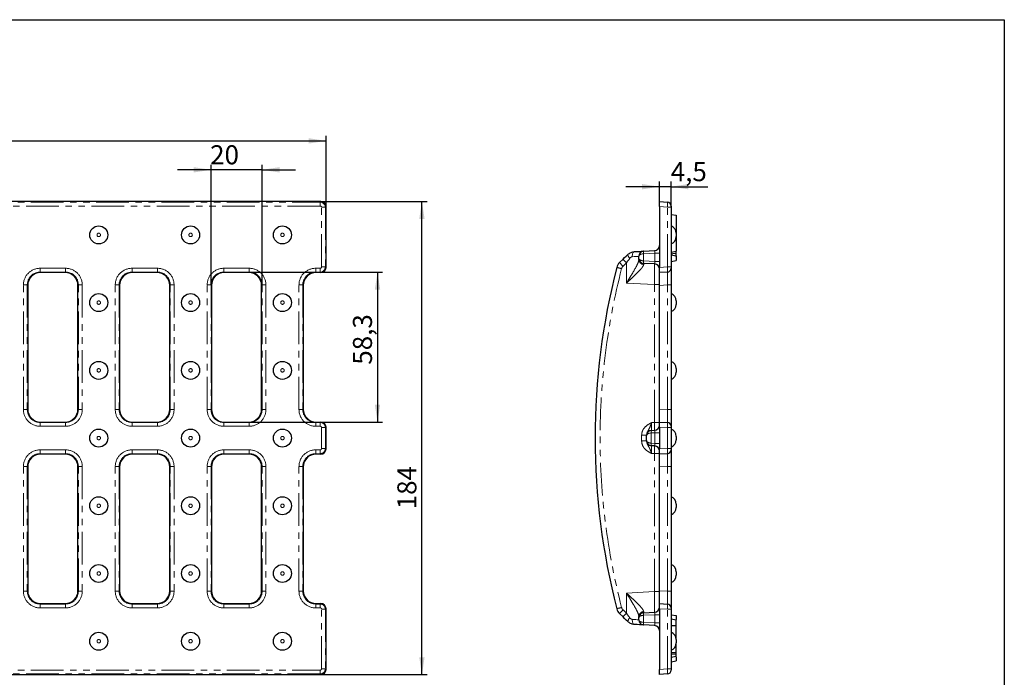
# Model space of a CAD drawing. Units: millimetres. Extents: x -414 to 5321, y -16 to 1848.
# Drawn here: x 1118 to 2075, y 816 to 1455 of the extents above; entities that cross this region are included whole.
import ezdxf

# ---------------------------------------------------------------- set-up
doc = ezdxf.new("R2010")
doc.units = ezdxf.units.MM
doc.header["$LTSCALE"] = 5
doc.linetypes.add('PHANTOM', pattern=[12.7, 6.35, -1.27, 1.27, -1.27, 1.27, -1.27])
doc.layers.add('FORMAT', color=7, linetype='Continuous')
doc.styles.add('SLDTEXTSTYLE1', font='TXT', dxfattribs={"width": 0.7})
doc.dimstyles.new('SLDDIMSTYLE0', dxfattribs={"dimtxt": 16.965373, "dimasz": 16.965373, "dimexe": 0, "dimexo": 0.0625, "dimgap": 4.241343, "dimtad": 2, "dimdec": 1, "dimlfac": 0.4, "dimrnd": 1e-09, "dimzin": 12, "dimdsep": 46, "dimtxsty": 'SLDTEXTSTYLE1', "dimsah": 1, "dimcen": 0.09, "dimadec": 0, "dimazin": 3, "dimtfac": 1, "dimtdec": 1, "dimtofl": 0, "dimtmove": 0, "dimatfit": 3, "dimfxl": 0, "dimfrac": 2, "dimtolj": 1, "dimtzin": 12, "dimarcsym": 0})
doc.dimstyles.new('SLDDIMSTYLE1', dxfattribs={"dimtxt": 16.965373, "dimasz": 16.965373, "dimexe": 0, "dimexo": 0.0625, "dimgap": 4.241343, "dimtad": 2, "dimdec": 0, "dimlfac": 0.4, "dimrnd": 1e-09, "dimzin": 12, "dimdsep": 46, "dimtxsty": 'SLDTEXTSTYLE1', "dimsah": 1, "dimcen": 0.09, "dimadec": 0, "dimazin": 3, "dimtfac": 1, "dimtmove": 0, "dimatfit": 0, "dimfxl": 0, "dimfrac": 2, "dimtolj": 1, "dimtzin": 12, "dimarcsym": 0})
doc.dimstyles.new('SLDDIMSTYLE2', dxfattribs={"dimtxt": 16.965373, "dimasz": 16.965373, "dimexe": 0, "dimexo": 0.0625, "dimgap": 4.241343, "dimtad": 2, "dimdec": 1, "dimlfac": 0.4, "dimrnd": 1e-09, "dimzin": 12, "dimdsep": 46, "dimtxsty": 'SLDTEXTSTYLE1', "dimsah": 1, "dimcen": 0.09, "dimadec": 0, "dimazin": 3, "dimtfac": 1, "dimtdec": 1, "dimtmove": 0, "dimatfit": 0, "dimfxl": 0, "dimfrac": 2, "dimtolj": 1, "dimtzin": 12, "dimarcsym": 0})

# ---------------------------------------------------------------- blocks, each defined once
blk = doc.blocks.new('_D')
at = {"layer": 'FORMAT'}
for p, q in [((1410.93, 1278.27), (1514.06, 1278.27)), ((1509.06, 818.27), (1509.06, 1278.27)), ((1410.93, 818.27), (1514.06, 818.27))]:
    blk.add_line(p, q, dxfattribs=at)
for points in [[(1509.06, 1278.27), (1506.45, 1261.31), (1511.67, 1261.31)], [(1509.06, 818.27), (1511.67, 835.24), (1506.45, 835.24)]]:
    blk.add_solid(points, dxfattribs=at)
at = {"layer": 'FORMAT', "insert": (1485.19, 979.01, 65.12), "char_height": 18.521, "attachment_point": 1, "rotation": 90, "style": 'SLDTEXTSTYLE1'}
blk.add_mtext('184', dxfattribs=at)
blk = doc.blocks.new('_D_1')
at = {"layer": 'FORMAT'}
for p, q in [((170.91, 1273.29), (170.91, 1342.18)), ((1415.91, 1273.29), (1415.91, 1342.18)), ((170.91, 1337.18), (1415.91, 1337.18))]:
    blk.add_line(p, q, dxfattribs=at)
for points in [[(170.91, 1337.18), (187.87, 1334.57), (187.87, 1339.79)], [(1415.91, 1337.18), (1398.94, 1339.79), (1398.94, 1334.57)]]:
    blk.add_solid(points, dxfattribs=at)
at = {"layer": 'FORMAT', "insert": (832.56, 1361.06, 65.12), "char_height": 18.521, "attachment_point": 1, "style": 'SLDTEXTSTYLE1'}
blk.add_mtext('498', dxfattribs=at)
blk = doc.blocks.new('_D_2')
at = {"layer": 'FORMAT'}
for p, q in [((1341.24, 1209.6), (1470.91, 1209.6)), ((1465.91, 1209.6), (1465.91, 1063.86)), ((1340.84, 1063.86), (1470.91, 1063.86))]:
    blk.add_line(p, q, dxfattribs=at)
for points in [[(1465.91, 1209.6), (1463.3, 1192.64), (1468.52, 1192.64)], [(1465.91, 1063.86), (1468.52, 1080.83), (1463.3, 1080.83)]]:
    blk.add_solid(points, dxfattribs=at)
at = {"layer": 'FORMAT', "insert": (1442.03, 1119.59, 65.12), "char_height": 18.521, "attachment_point": 1, "rotation": 90, "style": 'SLDTEXTSTYLE1'}
blk.add_mtext('58,3', dxfattribs=at)
blk = doc.blocks.new('_D_3')
at = {"layer": 'FORMAT'}
for p, q in [((1304.1, 1197.12), (1304.1, 1314.04)), ((1353.72, 1197.12), (1353.72, 1314.04)), ((1304.1, 1309.04), (1271.47, 1309.04)), ((1353.72, 1309.04), (1304.1, 1309.04)), ((1353.72, 1309.04), (1386.35, 1309.04))]:
    blk.add_line(p, q, dxfattribs=at)
for points in [[(1304.1, 1309.04), (1287.13, 1311.65), (1287.13, 1306.43)], [(1353.72, 1309.04), (1370.69, 1306.43), (1370.69, 1311.65)]]:
    blk.add_solid(points, dxfattribs=at)
at = {"layer": 'FORMAT', "insert": (1303.23, 1332.92, 65.12), "char_height": 18.521, "attachment_point": 1, "style": 'SLDTEXTSTYLE1'}
blk.add_mtext('20', dxfattribs=at)
blk = doc.blocks.new('_D_6')
at = {"layer": 'FORMAT'}
for p, q in [((1739.89, 1292.64), (1707.26, 1292.64)), ((1739.89, 1273.29), (1739.89, 1297.64)), ((1751.14, 1292.64), (1739.89, 1292.64)), ((1751.14, 1272.61), (1751.14, 1297.64)), ((1751.14, 1292.64), (1786.99, 1292.64))]:
    blk.add_line(p, q, dxfattribs=at)
for points in [[(1739.89, 1292.64), (1722.92, 1295.25), (1722.92, 1290.03)], [(1751.14, 1292.64), (1768.1, 1290.03), (1768.1, 1295.25)]]:
    blk.add_solid(points, dxfattribs=at)
at = {"layer": 'FORMAT', "insert": (1750.84, 1316.52, -92.4), "char_height": 18.521, "attachment_point": 1, "style": 'SLDTEXTSTYLE1'}
blk.add_mtext('4,5', dxfattribs=at)

msp = doc.modelspace()

# ---------------------------------------------------------------- linework, layer by layer
at = {"color": 7, "linetype": 'Continuous', "lineweight": 30}
for p, q in [((1410.93, 1278.27), (175.89, 1278.27)), ((1415.91, 1214.18), (1415.91, 1273.29)), ((1739.89, 1273.29), (1739.89, 1278.27)), ((1739.89, 1278.27), (1747.71, 1277.59)), ((1739.89, 1273.29), (1739.89, 1214.18)), ((1751.14, 1273.85), (1751.14, 1272.61)), ((1751.14, 1272.61), (1751.14, 1214.59)), ((1751.14, 1265.77), (1756.14, 1264.89)), ((1756.14, 1264.89), (1756.14, 1247.45)), ((1756.14, 1247.45), (1756.14, 1244.09)), ((1756.14, 1244.09), (1756.14, 1229.89)), ((1719.89, 1223.04), (1719.89, 1224.98)), ((1724.63, 1229.97), (1735.15, 1230.53)), ((1751.14, 1229.01), (1756.14, 1229.89)), ((1751.14, 1226.27), (1756.14, 1225.39)), ((1755.35, 1225.53), (1756.14, 1225.66)), ((1755.39, 1229.76), (1756.14, 1229.76)), ((1756.14, 1225.39), (1756.14, 1225.66)), ((1756.14, 1225.39), (1756.14, 1220.89)), ((1701.15, 1218.88), (1704.51, 1222.15)), ((1719.89, 1221.73), (1719.89, 1223.04)), ((1735.15, 1217.52), (1724.63, 1218.07)), ((1751.14, 1220.01), (1756.14, 1220.89)), ((1162.34, 1209.2), (1138.48, 1209.2)), ((1251.59, 1209.2), (1227.73, 1209.2)), ((1340.84, 1209.2), (1316.98, 1209.2)), ((1410.91, 1209.2), (1406.23, 1209.2)), ((1739.89, 1209.2), (1739.89, 1214.18)), ((1747.58, 1209.6), (1739.89, 1209.2)), ((1739.89, 1196.72), (1739.89, 1209.2)), ((1751.14, 1214.59), (1751.14, 1213.35)), ((1751.14, 1213.35), (1751.14, 1197.12)), ((1126, 1196.72), (1126, 1076.35)), ((1174.82, 1076.35), (1174.82, 1196.72)), ((1215.25, 1196.72), (1215.25, 1076.35)), ((1264.07, 1076.35), (1264.07, 1196.72)), ((1304.5, 1196.72), (1304.5, 1076.35)), ((1353.32, 1076.35), (1353.32, 1196.72)), ((1393.75, 1196.72), (1393.75, 1076.35)), ((1739.89, 1076.35), (1739.89, 1196.72)), ((1751.14, 1197.12), (1751.14, 1075.94)), ((1756.14, 1181.62), (1756.14, 1178.26)), ((1756.14, 1115.79), (1756.14, 1112.43)), ((1739.89, 1063.86), (1739.89, 1076.35)), ((1751.14, 1075.94), (1751.14, 1059.72)), ((1138.48, 1063.86), (1162.34, 1063.86)), ((1227.73, 1063.86), (1251.59, 1063.86)), ((1316.98, 1063.86), (1340.84, 1063.86)), ((1406.23, 1063.86), (1410.91, 1063.86)), ((1739.89, 1058.88), (1739.89, 1063.86)), ((1739.89, 1063.86), (1747.58, 1063.46)), ((1415.91, 1037.67), (1415.91, 1058.88)), ((1732.13, 1055.74), (1735.15, 1055.9)), ((1739.89, 1058.88), (1739.89, 1037.67)), ((1751.14, 1059.72), (1751.14, 1058.47)), ((1751.14, 1058.47), (1751.14, 1038.08)), ((1727.39, 1050.75), (1727.39, 1051.07)), ((1727.39, 1045.8), (1727.39, 1050.75)), ((1727.39, 1045.47), (1727.39, 1045.8)), ((1756.14, 1049.95), (1756.14, 1046.59)), ((1735.15, 1040.65), (1732.13, 1040.81)), ((1739.89, 1032.68), (1739.89, 1037.67)), ((1751.14, 1038.08), (1751.14, 1036.83)), ((1751.14, 1036.83), (1751.14, 1020.6)), ((1162.34, 1032.68), (1138.48, 1032.68)), ((1251.59, 1032.68), (1227.73, 1032.68)), ((1340.84, 1032.68), (1316.98, 1032.68)), ((1410.91, 1032.68), (1406.23, 1032.68)), ((1747.58, 1033.09), (1739.89, 1032.68)), ((1739.89, 1020.2), (1739.89, 1032.68)), ((1126, 1020.2), (1126, 899.83)), ((1174.82, 899.83), (1174.82, 1020.2)), ((1215.25, 1020.2), (1215.25, 899.83)), ((1264.07, 899.83), (1264.07, 1020.2)), ((1304.5, 1020.2), (1304.5, 899.83)), ((1353.32, 899.83), (1353.32, 1020.2)), ((1393.75, 1020.2), (1393.75, 899.83)), ((1739.89, 899.83), (1739.89, 1020.2)), ((1751.14, 1020.6), (1751.14, 899.43)), ((1756.14, 984.12), (1756.14, 980.76)), ((1756.14, 918.29), (1756.14, 914.93)), ((1739.89, 887.35), (1739.89, 899.83)), ((1751.14, 899.43), (1751.14, 883.2)), ((1138.48, 887.35), (1162.34, 887.35)), ((1227.73, 887.35), (1251.59, 887.35)), ((1316.98, 887.35), (1340.84, 887.35)), ((1406.23, 887.35), (1410.91, 887.35)), ((1415.91, 823.25), (1415.91, 882.36)), ((1739.89, 882.36), (1739.89, 887.35)), ((1739.89, 887.35), (1747.58, 886.94)), ((1739.89, 882.36), (1739.89, 823.25)), ((1751.14, 883.2), (1751.14, 881.95)), ((1751.14, 881.95), (1751.14, 823.94)), ((1704.51, 874.39), (1701.15, 877.66)), ((1719.89, 873.51), (1719.89, 874.82)), ((1719.89, 871.57), (1719.89, 873.51)), ((1724.63, 878.47), (1735.15, 879.03)), ((1751.14, 876.54), (1756.14, 875.66)), ((1751.14, 872.54), (1756.14, 871.66)), ((1751.14, 872.54), (1756.14, 871.66)), ((1751.14, 872.54), (1756.14, 871.66)), ((1751.14, 872.54), (1756.14, 871.66)), ((1756, 870.81), (1756.14, 870.79)), ((1756.05, 871.27), (1756.14, 871.26)), ((1756.14, 875.66), (1756.14, 871.83)), ((1735.15, 866.02), (1724.63, 866.57)), ((1751.14, 870.32), (1751.23, 870.32)), ((1751.23, 870.29), (1751.24, 870.29)), ((1756.14, 852.45), (1756.14, 866.15)), ((1756.14, 852.45), (1756.14, 849.09)), ((1755.64, 846.48), (1756.14, 846.57)), ((1755.69, 846.58), (1756.14, 846.66)), ((1755.69, 846.58), (1756.14, 846.66)), ((1755.99, 847.87), (1756.14, 847.87)), ((1756.09, 848.24), (1756.14, 848.24)), ((1756.14, 839.71), (1756.14, 846.23)), ((1751.14, 840.25), (1756.14, 839.71)), ((1751.14, 838.45), (1756.14, 838.43)), ((1751.14, 835.3), (1756.14, 836.18)), ((1751.14, 835.3), (1756.14, 836.18)), ((1756.14, 835.74), (1756.14, 831.66)), ((1739.89, 818.27), (1739.89, 823.25)), ((1751.14, 830.77), (1756.14, 831.66)), ((1751.14, 823.94), (1751.14, 822.69)), ((175.89, 818.27), (1410.93, 818.27)), ((1747.71, 818.96), (1739.89, 818.27))]:
    msp.add_line(p, q, dxfattribs=at)
at = {"color": 8, "linetype": 'PHANTOM', "lineweight": 0}
for p, q in [((176.57, 1277.59), (1410.24, 1277.59)), ((1410.24, 1273.85), (176.57, 1273.85)), ((1410.24, 1277.59), (1410.93, 1278.27)), ((1410.24, 1277.59), (1410.24, 1273.85)), ((1415.22, 1272.61), (1411.49, 1272.61)), ((1411.49, 1214.59), (1411.49, 1272.61)), ((1415.91, 1273.29), (1415.22, 1272.61)), ((1415.22, 1272.61), (1415.22, 1214.59)), ((1747.71, 1272.61), (1739.89, 1273.29)), ((1747.71, 1214.59), (1747.71, 1272.61)), ((1747.71, 1272.61), (1751.14, 1272.61)), ((1724.36, 1227.47), (1724.36, 1220.58)), ((1735.41, 1228.05), (1724.49, 1227.48)), ((1735.41, 1220), (1735.41, 1228.05)), ((1735.41, 1228.05), (1739.89, 1228.05)), ((1707.82, 1218.57), (1704.47, 1215.3)), ((1707.82, 1198.96), (1707.82, 1218.57)), ((1724.49, 1220.57), (1735.41, 1220)), ((1735.41, 1220), (1739.89, 1220)), ((1138.08, 1213.35), (1162.74, 1213.35)), ((1138.08, 1209.6), (1138.08, 1213.35)), ((1162.74, 1209.6), (1138.08, 1209.6)), ((1138.08, 1209.6), (1138.48, 1209.2)), ((1162.34, 1209.2), (1162.74, 1209.6)), ((1162.74, 1209.6), (1162.74, 1213.35)), ((1227.33, 1213.35), (1251.99, 1213.35)), ((1227.33, 1209.6), (1227.33, 1213.35)), ((1251.99, 1209.6), (1227.33, 1209.6)), ((1227.33, 1209.6), (1227.73, 1209.2)), ((1251.59, 1209.2), (1251.99, 1209.6)), ((1251.99, 1209.6), (1251.99, 1213.35)), ((1316.58, 1213.35), (1341.24, 1213.35)), ((1316.58, 1209.6), (1316.58, 1213.35)), ((1341.24, 1209.6), (1316.58, 1209.6)), ((1316.58, 1209.6), (1316.98, 1209.2)), ((1340.84, 1209.2), (1341.24, 1209.6)), ((1341.24, 1209.6), (1341.24, 1213.35)), ((1405.83, 1213.35), (1410.24, 1213.35)), ((1405.83, 1209.6), (1405.83, 1213.35)), ((1410.24, 1209.6), (1405.83, 1209.6)), ((1405.83, 1209.6), (1406.23, 1209.2)), ((1410.24, 1209.6), (1410.24, 1213.35)), ((1410.91, 1209.2), (1410.24, 1209.6)), ((1415.22, 1214.59), (1411.49, 1214.59)), ((1415.22, 1214.59), (1415.91, 1214.18)), ((1739.89, 1214.18), (1747.71, 1214.59)), ((1747.71, 1214.59), (1751.14, 1214.59)), ((1121.85, 1075.94), (1121.85, 1197.12)), ((1121.85, 1197.12), (1125.6, 1197.12)), ((1125.6, 1197.12), (1125.6, 1075.94)), ((1126, 1196.72), (1125.6, 1197.12)), ((1175.22, 1197.12), (1174.82, 1196.72)), ((1175.22, 1197.12), (1178.97, 1197.12)), ((1175.22, 1075.94), (1175.22, 1197.12)), ((1178.97, 1197.12), (1178.97, 1075.94)), ((1211.1, 1075.94), (1211.1, 1197.12)), ((1211.1, 1197.12), (1214.85, 1197.12)), ((1214.85, 1197.12), (1214.85, 1075.94)), ((1215.25, 1196.72), (1214.85, 1197.12)), ((1264.47, 1197.12), (1264.07, 1196.72)), ((1264.47, 1197.12), (1268.22, 1197.12)), ((1264.47, 1075.94), (1264.47, 1197.12)), ((1268.22, 1197.12), (1268.22, 1075.94)), ((1300.35, 1075.94), (1300.35, 1197.12)), ((1300.35, 1197.12), (1304.1, 1197.12)), ((1304.1, 1197.12), (1304.1, 1075.94)), ((1304.5, 1196.72), (1304.1, 1197.12)), ((1353.72, 1197.12), (1353.32, 1196.72)), ((1353.72, 1197.12), (1357.47, 1197.12)), ((1353.72, 1075.94), (1353.72, 1197.12)), ((1357.47, 1197.12), (1357.47, 1075.94)), ((1389.6, 1075.94), (1389.6, 1197.12)), ((1393.35, 1197.12), (1389.6, 1197.12)), ((1393.35, 1197.12), (1393.35, 1075.94)), ((1393.75, 1196.72), (1393.35, 1197.12)), ((1735.06, 1197.54), (1707.82, 1198.96)), ((1735.06, 1197.54), (1739.89, 1197.54)), ((1735.06, 1063.39), (1735.06, 1197.54)), ((1747.58, 1197.12), (1739.89, 1196.72)), ((1747.58, 1197.12), (1751.14, 1197.12)), ((1747.58, 1075.94), (1747.58, 1197.12)), ((1121.85, 1075.94), (1125.6, 1075.94)), ((1125.6, 1075.94), (1126, 1076.35)), ((1174.82, 1076.35), (1175.22, 1075.94)), ((1175.22, 1075.94), (1178.97, 1075.94)), ((1211.1, 1075.94), (1214.85, 1075.94)), ((1214.85, 1075.94), (1215.25, 1076.35)), ((1264.07, 1076.35), (1264.47, 1075.94)), ((1264.47, 1075.94), (1268.22, 1075.94)), ((1300.35, 1075.94), (1304.1, 1075.94)), ((1304.1, 1075.94), (1304.5, 1076.35)), ((1353.32, 1076.35), (1353.72, 1075.94)), ((1353.72, 1075.94), (1357.47, 1075.94)), ((1393.35, 1075.94), (1389.6, 1075.94)), ((1393.35, 1075.94), (1393.75, 1076.35)), ((1739.89, 1076.35), (1747.58, 1075.94)), ((1747.58, 1075.94), (1751.14, 1075.94)), ((1138.48, 1063.86), (1138.08, 1063.46)), ((1138.08, 1059.72), (1138.08, 1063.46)), ((1138.08, 1063.46), (1162.74, 1063.46)), ((1162.74, 1063.46), (1162.34, 1063.86)), ((1162.74, 1059.72), (1162.74, 1063.46)), ((1227.73, 1063.86), (1227.33, 1063.46)), ((1227.33, 1059.72), (1227.33, 1063.46)), ((1227.33, 1063.46), (1251.99, 1063.46)), ((1251.99, 1063.46), (1251.59, 1063.86)), ((1251.99, 1059.72), (1251.99, 1063.46)), ((1316.98, 1063.86), (1316.58, 1063.46)), ((1316.58, 1059.72), (1316.58, 1063.46)), ((1316.58, 1063.46), (1341.24, 1063.46)), ((1341.24, 1063.46), (1340.84, 1063.86)), ((1341.24, 1059.72), (1341.24, 1063.46)), ((1406.23, 1063.86), (1405.83, 1063.46)), ((1405.83, 1063.46), (1405.83, 1059.72)), ((1405.83, 1063.46), (1410.24, 1063.46)), ((1410.24, 1063.46), (1410.91, 1063.86)), ((1410.24, 1063.46), (1410.24, 1059.72)), ((1732.21, 1063.24), (1735.06, 1063.39)), ((1735.06, 1063.39), (1739.89, 1063.39)), ((1162.74, 1059.72), (1138.08, 1059.72)), ((1251.99, 1059.72), (1227.33, 1059.72)), ((1341.24, 1059.72), (1316.58, 1059.72)), ((1410.24, 1059.72), (1405.83, 1059.72)), ((1411.49, 1038.08), (1411.49, 1058.47)), ((1415.22, 1058.47), (1411.49, 1058.47)), ((1415.91, 1058.88), (1415.22, 1058.47)), ((1415.22, 1058.47), (1415.22, 1038.08)), ((1731.86, 1053.24), (1731.86, 1043.31)), ((1735.41, 1053.42), (1731.99, 1053.25)), ((1735.41, 1053.42), (1739.89, 1053.42)), ((1735.41, 1043.12), (1735.41, 1053.42)), ((1747.71, 1058.47), (1739.89, 1058.88)), ((1747.71, 1038.08), (1747.71, 1058.47)), ((1751.14, 1058.47), (1747.71, 1058.47)), ((1727.39, 1051.07), (1722.56, 1051.07)), ((1722.56, 1045.47), (1722.56, 1051.07)), ((1727.39, 1045.47), (1722.56, 1045.47)), ((1731.99, 1043.3), (1735.41, 1043.12)), ((1735.41, 1043.12), (1739.89, 1043.12)), ((1138.08, 1036.83), (1162.74, 1036.83)), ((1138.08, 1033.09), (1138.08, 1036.83)), ((1162.74, 1033.09), (1162.74, 1036.83)), ((1227.33, 1036.83), (1251.99, 1036.83)), ((1227.33, 1033.09), (1227.33, 1036.83)), ((1251.99, 1033.09), (1251.99, 1036.83)), ((1316.58, 1036.83), (1341.24, 1036.83)), ((1316.58, 1033.09), (1316.58, 1036.83)), ((1341.24, 1033.09), (1341.24, 1036.83)), ((1405.83, 1036.83), (1410.24, 1036.83)), ((1405.83, 1033.09), (1405.83, 1036.83)), ((1410.24, 1033.09), (1410.24, 1036.83)), ((1415.22, 1038.08), (1411.49, 1038.08)), ((1415.22, 1038.08), (1415.91, 1037.67)), ((1739.89, 1037.67), (1747.71, 1038.08)), ((1751.14, 1038.08), (1747.71, 1038.08)), ((1162.74, 1033.09), (1138.08, 1033.09)), ((1138.08, 1033.09), (1138.48, 1032.68)), ((1162.34, 1032.68), (1162.74, 1033.09)), ((1251.99, 1033.09), (1227.33, 1033.09)), ((1227.33, 1033.09), (1227.73, 1032.68)), ((1251.59, 1032.68), (1251.99, 1033.09)), ((1341.24, 1033.09), (1316.58, 1033.09)), ((1316.58, 1033.09), (1316.98, 1032.68)), ((1340.84, 1032.68), (1341.24, 1033.09)), ((1410.24, 1033.09), (1405.83, 1033.09)), ((1405.83, 1033.09), (1406.23, 1032.68)), ((1410.91, 1032.68), (1410.24, 1033.09)), ((1735.06, 1033.15), (1732.21, 1033.3)), ((1735.06, 1033.15), (1739.89, 1033.15)), ((1735.06, 899.01), (1735.06, 1033.15)), ((1121.85, 899.43), (1121.85, 1020.6)), ((1121.85, 1020.6), (1125.6, 1020.6)), ((1125.6, 1020.6), (1125.6, 899.43)), ((1126, 1020.2), (1125.6, 1020.6)), ((1175.22, 1020.6), (1174.82, 1020.2)), ((1175.22, 1020.6), (1178.97, 1020.6)), ((1175.22, 899.43), (1175.22, 1020.6)), ((1178.97, 1020.6), (1178.97, 899.43)), ((1211.1, 899.43), (1211.1, 1020.6)), ((1211.1, 1020.6), (1214.85, 1020.6)), ((1214.85, 1020.6), (1214.85, 899.43)), ((1215.25, 1020.2), (1214.85, 1020.6)), ((1264.47, 1020.6), (1264.07, 1020.2)), ((1264.47, 1020.6), (1268.22, 1020.6)), ((1264.47, 899.43), (1264.47, 1020.6)), ((1268.22, 1020.6), (1268.22, 899.43)), ((1300.35, 899.43), (1300.35, 1020.6)), ((1300.35, 1020.6), (1304.1, 1020.6)), ((1304.1, 1020.6), (1304.1, 899.43)), ((1304.5, 1020.2), (1304.1, 1020.6)), ((1353.72, 1020.6), (1353.32, 1020.2)), ((1353.72, 1020.6), (1357.47, 1020.6)), ((1353.72, 899.43), (1353.72, 1020.6)), ((1357.47, 1020.6), (1357.47, 899.43)), ((1389.6, 899.43), (1389.6, 1020.6)), ((1389.6, 1020.6), (1393.35, 1020.6)), ((1393.35, 1020.6), (1393.35, 899.43)), ((1393.75, 1020.2), (1393.35, 1020.6)), ((1747.58, 1020.6), (1739.89, 1020.2)), ((1751.14, 1020.6), (1747.58, 1020.6)), ((1747.58, 899.43), (1747.58, 1020.6)), ((1121.85, 899.43), (1125.6, 899.43)), ((1125.6, 899.43), (1126, 899.83)), ((1174.82, 899.83), (1175.22, 899.43)), ((1175.22, 899.43), (1178.97, 899.43)), ((1211.1, 899.43), (1214.85, 899.43)), ((1214.85, 899.43), (1215.25, 899.83)), ((1264.07, 899.83), (1264.47, 899.43)), ((1264.47, 899.43), (1268.22, 899.43)), ((1300.35, 899.43), (1304.1, 899.43)), ((1304.1, 899.43), (1304.5, 899.83)), ((1353.32, 899.83), (1353.72, 899.43)), ((1353.72, 899.43), (1357.47, 899.43)), ((1389.6, 899.43), (1393.35, 899.43)), ((1393.35, 899.43), (1393.75, 899.83)), ((1739.89, 899.83), (1747.58, 899.43)), ((1751.14, 899.43), (1747.58, 899.43)), ((1707.82, 897.58), (1735.06, 899.01)), ((1707.82, 877.98), (1707.82, 897.58)), ((1735.06, 899.01), (1739.89, 899.01)), ((1138.48, 887.35), (1138.08, 886.94)), ((1138.08, 883.2), (1138.08, 886.94)), ((1138.08, 886.94), (1162.74, 886.94)), ((1162.74, 883.2), (1138.08, 883.2)), ((1162.74, 886.94), (1162.34, 887.35)), ((1162.74, 883.2), (1162.74, 886.94)), ((1227.73, 887.35), (1227.33, 886.94)), ((1227.33, 883.2), (1227.33, 886.94)), ((1227.33, 886.94), (1251.99, 886.94)), ((1251.99, 883.2), (1227.33, 883.2)), ((1251.99, 886.94), (1251.59, 887.35)), ((1251.99, 883.2), (1251.99, 886.94)), ((1316.98, 887.35), (1316.58, 886.94)), ((1316.58, 883.2), (1316.58, 886.94)), ((1316.58, 886.94), (1341.24, 886.94)), ((1341.24, 883.2), (1316.58, 883.2)), ((1341.24, 886.94), (1340.84, 887.35)), ((1341.24, 883.2), (1341.24, 886.94)), ((1406.23, 887.35), (1405.83, 886.94)), ((1405.83, 883.2), (1405.83, 886.94)), ((1405.83, 886.94), (1410.24, 886.94)), ((1410.24, 883.2), (1405.83, 883.2)), ((1410.24, 886.94), (1410.91, 887.35)), ((1410.24, 883.2), (1410.24, 886.94)), ((1411.49, 823.94), (1411.49, 881.95)), ((1411.49, 881.95), (1415.22, 881.95)), ((1415.91, 882.36), (1415.22, 881.95)), ((1415.22, 881.95), (1415.22, 823.94)), ((1704.47, 881.25), (1707.82, 877.98)), ((1747.71, 881.95), (1739.89, 882.36)), ((1747.71, 823.94), (1747.71, 881.95)), ((1751.14, 881.95), (1747.71, 881.95)), ((1724.36, 875.97), (1724.36, 869.08)), ((1735.41, 876.55), (1724.49, 875.98)), ((1735.41, 868.5), (1735.41, 876.55)), ((1735.41, 876.55), (1739.89, 876.55)), ((1724.49, 869.07), (1735.41, 868.5)), ((1735.41, 868.5), (1739.89, 868.5)), ((1411.49, 823.94), (1415.22, 823.94)), ((1415.22, 823.94), (1415.91, 823.25)), ((1739.89, 823.25), (1747.71, 823.94)), ((1751.14, 823.94), (1747.71, 823.94)), ((176.57, 822.69), (1410.24, 822.69)), ((1410.24, 818.96), (176.57, 818.96)), ((1410.24, 822.69), (1410.24, 818.96)), ((1410.93, 818.27), (1410.24, 818.96))]:
    msp.add_line(p, q, dxfattribs=at)
at = {"color": 7, "linetype": 'Continuous', "lineweight": 30, "flags": 128}
for points in [[(1704.51, 1222.15), (1706.08, 1223.68), (1707.64, 1225.2), (1709.16, 1226.68)], [(1715.61, 1229.5), (1718.18, 1229.64), (1720.4, 1229.75), (1722.2, 1229.85), (1723.54, 1229.92), (1724.35, 1229.96), (1724.63, 1229.97)], [(1751.14, 1227.3), (1752.84, 1227.54), (1756.14, 1228)], [(1709.16, 869.87), (1707.64, 871.35), (1706.08, 872.86), (1704.51, 874.39)], [(1751.14, 872.54), (1752.91, 872.22), (1756.14, 871.66)], [(1724.63, 866.57), (1724.35, 866.59), (1723.54, 866.63), (1722.2, 866.7), (1720.4, 866.79), (1718.18, 866.91), (1715.61, 867.05)], [(1751.14, 866.16), (1752.91, 866.16), (1756.14, 866.15)]]:
    msp.add_lwpolyline(points, dxfattribs=at)
at = {"color": 8, "linetype": 'PHANTOM', "lineweight": 0, "flags": 128}
for points in [[(1715.61, 1229.5), (1715.15, 1229.38), (1714.72, 1229.09), (1714.33, 1228.62), (1714, 1228), (1713.74, 1227.24), (1713.55, 1226.39), (1713.46, 1225.47), (1713.45, 1224.51)], [(1719.89, 1224.98), (1719.69, 1224.97), (1719.11, 1224.92), (1718.16, 1224.85), (1716.87, 1224.76), (1715.28, 1224.64), (1713.45, 1224.51)], [(1711.15, 1223.1), (1710.06, 1221.61), (1708.95, 1220.1), (1707.82, 1218.57)], [(1707.82, 877.98), (1708.95, 876.45), (1710.06, 874.93), (1711.15, 873.45)], [(1713.45, 872.04), (1715.28, 871.9), (1716.87, 871.79), (1718.16, 871.69), (1719.11, 871.62), (1719.69, 871.58), (1719.89, 871.57)], [(1715.61, 867.05), (1715.15, 867.16), (1714.72, 867.46), (1714.33, 867.93), (1714, 868.55), (1713.74, 869.3), (1713.55, 870.16), (1713.46, 871.08), (1713.45, 872.04)]]:
    msp.add_lwpolyline(points, dxfattribs=at)
at = {"color": 7, "linetype": 'Continuous', "lineweight": 30}
for centre in [(1195.03, 1245.77), (1284.28, 1245.77), (1373.53, 1245.77), (1195.03, 1179.94), (1284.28, 1179.94), (1373.53, 1179.94), (1195.03, 1114.11), (1284.28, 1114.11), (1373.53, 1114.11), (1195.03, 1048.27), (1284.28, 1048.27), (1373.53, 1048.27), (1195.03, 982.44), (1284.28, 982.44), (1373.53, 982.44), (1195.03, 916.61), (1284.28, 916.61), (1373.53, 916.61), (1195.03, 850.77), (1284.28, 850.77), (1373.53, 850.77)]:
    msp.add_circle(centre, 8.75, dxfattribs=at)
at = {"color": 8, "linetype": 'PHANTOM', "lineweight": 0}
for centre in [(1195.03, 1245.77), (1284.28, 1245.77), (1373.53, 1245.77), (1195.03, 1179.94), (1284.28, 1179.94), (1373.53, 1179.94), (1195.03, 1114.11), (1284.28, 1114.11), (1373.53, 1114.11), (1195.03, 1048.27), (1284.28, 1048.27), (1373.53, 1048.27), (1195.03, 982.44), (1284.28, 982.44), (1373.53, 982.44), (1195.03, 916.61), (1284.28, 916.61), (1373.53, 916.61), (1195.03, 850.77), (1284.28, 850.77), (1373.53, 850.77)]:
    msp.add_circle(centre, 1.68, dxfattribs=at)
at = {"color": 7, "linetype": 'Continuous', "lineweight": 30}
for centre, radius, start, end in [((1747.39, 1273.85), 3.75, 0, 85), ((1748.64, 1247.45), 7.5, 0, 70.52878), ((1748.64, 1244.09), 7.5, 289.47122, 0), ((1734.89, 1235.52), 5, 273, 0), ((1724.89, 1224.98), 5, 96, 180), ((1724.89, 1224.98), 5, 93, 96), ((1708.13, 1211.72), 10, 134.23192, 165.53548), ((1724.89, 1223.07), 5, 207.95108, 264), ((1724.89, 1223.07), 5, 264, 267), ((1734.89, 1212.53), 5, 0, 87), ((2341.74, 1048.27), 664.36, 165.53548, 194.46452), ((1747.39, 1213.35), 3.75, 273, 0), ((1748.64, 1181.62), 7.5, 0, 70.52878), ((1748.64, 1178.26), 7.5, 289.47122, 0), ((1748.64, 1115.79), 7.5, 0, 70.52878), ((1748.64, 1112.43), 7.5, 289.47122, 0), ((1747.39, 1059.72), 3.75, 0, 87), ((1732.39, 1050.75), 5, 96, 180), ((1732.39, 1050.75), 5, 93, 96), ((1734.89, 1060.89), 5, 273, 0), ((1748.64, 1049.95), 7.5, 0, 70.52878), ((1732.39, 1045.8), 5, 180, 264), ((1748.64, 1046.59), 7.5, 289.47122, 0), ((1732.39, 1045.8), 5, 264, 267), ((1734.89, 1035.65), 5, 0, 87), ((1747.39, 1036.83), 3.75, 273, 0), ((1748.64, 984.12), 7.5, 0, 70.52878), ((1748.64, 980.76), 7.5, 289.47122, 0), ((1748.64, 918.29), 7.5, 0, 70.52878), ((1748.64, 914.93), 7.5, 289.47122, 0), ((1708.13, 884.83), 10, 194.46452, 225.76808), ((1734.89, 884.02), 5, 273, 0), ((1747.39, 883.2), 3.75, 0, 87), ((1724.89, 871.57), 5, 180, 264), ((1724.89, 873.48), 5, 96, 152.04892), ((1724.89, 873.48), 5, 93, 96), ((1724.89, 871.57), 5, 264, 267), ((1734.89, 861.03), 5, 0, 87), ((1748.64, 852.45), 7.5, 0, 70.52878), ((1748.64, 849.09), 7.5, 289.47122, 0), ((1747.39, 822.69), 3.75, 275, 0)]:
    msp.add_arc(centre, radius, start, end, dxfattribs=at)
at = {"color": 8, "linetype": 'PHANTOM', "lineweight": 0}
for centre, radius, start, end in [((1714.19, 1227.12), 5.04, 185.02908, 232.93591), ((1730.39, 1228.71), 6.15, 168.33695, 191.66305), ((1724.63, 1224.98), 2.5, 93, 96), ((1730.59, 1228.41), 6.17, 165.3199, 188.69642), ((1738.33, 1249.95), 48.45, 219.87719, 225.65035), ((1707.95, 1211.72), 5, 134.23192, 165.53548), ((1741.69, 1253.22), 48.45, 219.87726, 225.6502), ((1724.74, 1221.85), 4.85, 181.49632, 268.17635), ((1721.7, 1221.31), 1.36, 154.56831, 205.43169), ((1730.39, 1219.34), 6.15, 168.33703, 191.66297), ((1724.63, 1223.07), 2.5, 264, 267), ((1730.59, 1219.64), 6.17, 171.30362, 194.68003), ((2341.57, 1048.27), 659.36, 165.53548, 194.46452), ((1736.15, 1345.76), 136.84, 254.0071, 256.03), ((1737.89, 1054.48), 6.15, 168.3374, 191.6626), ((1732.13, 1050.75), 2.5, 93, 96), ((1738.09, 1054.18), 6.17, 165.31949, 188.69685), ((1737.89, 1042.07), 6.15, 168.33738, 191.66262), ((1732.13, 1045.8), 2.5, 264, 267), ((1738.09, 1042.37), 6.17, 171.30317, 194.68048), ((1736.15, 750.77), 136.86, 103.9701, 105.9928), ((1738.34, 846.6), 48.46, 134.34997, 140.12249), ((1707.95, 884.83), 5, 194.46452, 225.76808), ((1741.69, 843.33), 48.45, 134.34974, 140.12281), ((1714.19, 869.42), 5.04, 127.06447, 174.97054), ((1724.74, 874.69), 4.85, 91.82365, 178.50368), ((1721.7, 875.24), 1.36, 154.56797, 205.43203), ((1730.39, 877.21), 6.15, 168.33702, 191.66298), ((1724.63, 873.48), 2.5, 93, 96), ((1730.59, 876.91), 6.17, 165.32006, 188.69629), ((1730.39, 867.84), 6.15, 168.33688, 191.66312), ((1724.63, 871.57), 2.5, 264, 267), ((1730.59, 868.14), 6.17, 171.30354, 194.68012)]:
    msp.add_arc(centre, radius, start, end, dxfattribs=at)
for centre, major_axis, ratio, start_param, end_param in [((1410.23, 1272.6), (3.54, -3.54), 0.996231, 0.789196, 2.352396), ((1410.23, 1272.6), (0.891, 0.891), 0.992433, 5.501585, 7.064785), ((1747.39, 1272.6), (0.33, 4.99), 0.065089, 4.718555, 6.281756), ((1724.89, 1224.98), (5, 0), 0.5, 1.675516, 3.141593), ((1734.89, 1228.01), (0.28, 2.52), 0.203519, 4.751265, 6.316591), ((1724.89, 1223.07), (5, 0), 0.5, 3.629431, 4.607669), ((1724.89, 1198.03), (-0.26, 20.04), 0.008676, 6.282617, 6.611199), ((1734.89, 1197.51), (0.26, 20.01), 0.008699, 4.713874, 6.282843), ((1734.89, 1220.04), (-0.28, 2.52), 0.203519, 3.108187, 4.673513), ((1138.12, 1197.08), (11.52, -11.52), 0.997265, 2.357564, 3.925621), ((1138.12, 1197.08), (8.88, -8.88), 0.995633, 2.357564, 3.925621), ((1162.7, 1197.08), (-11.52, -11.52), 0.997265, 2.357564, 3.925621), ((1162.7, 1197.08), (8.88, 8.88), 0.995633, 5.499157, 7.067214), ((1227.37, 1197.08), (11.52, -11.52), 0.997265, 2.357564, 3.925621), ((1227.37, 1197.08), (8.88, -8.88), 0.995633, 2.357564, 3.925621), ((1251.95, 1197.08), (-11.52, -11.52), 0.997265, 2.357564, 3.925621), ((1251.95, 1197.08), (8.88, 8.88), 0.995633, 5.499157, 7.067214), ((1316.62, 1197.08), (11.52, -11.52), 0.997265, 2.357564, 3.925621), ((1316.62, 1197.08), (8.88, -8.88), 0.995633, 2.357564, 3.925621), ((1341.2, 1197.08), (-11.52, -11.52), 0.997265, 2.357564, 3.925621), ((1341.2, 1197.08), (8.88, 8.88), 0.995633, 5.499157, 7.067214), ((1405.87, 1197.08), (11.52, -11.52), 0.997265, 2.357564, 3.925621), ((1405.87, 1197.08), (8.88, -8.88), 0.995633, 2.357564, 3.925621), ((1410.23, 1214.6), (-1.08, 0.65), 0.99484, 2.112781, 3.679016), ((1410.23, 1214.6), (2.57, 4.29), 0.997427, 3.683577, 5.249812), ((1747.39, 1214.6), (-0.2, 5), 0.065267, 3.142451, 4.708686), ((1747.39, 1197.08), (0.2, 12.53), 0.015607, 4.716192, 6.284249), ((1138.12, 1075.99), (11.52, 11.52), 0.997265, 2.357564, 3.925621), ((1138.12, 1075.99), (8.88, 8.88), 0.995633, 2.357564, 3.925621), ((1162.7, 1075.99), (-11.52, 11.52), 0.997265, 2.357564, 3.925621), ((1162.7, 1075.99), (8.88, -8.88), 0.995633, 5.499157, 7.067214), ((1227.37, 1075.99), (11.52, 11.52), 0.997265, 2.357564, 3.925621), ((1227.37, 1075.99), (8.88, 8.88), 0.995633, 2.357564, 3.925621), ((1251.95, 1075.99), (-11.52, 11.52), 0.997265, 2.357564, 3.925621), ((1251.95, 1075.99), (8.88, -8.88), 0.995633, 5.499157, 7.067214), ((1316.62, 1075.99), (11.52, 11.52), 0.997265, 2.357564, 3.925621), ((1316.62, 1075.99), (8.88, 8.88), 0.995633, 2.357564, 3.925621), ((1341.2, 1075.99), (-11.52, 11.52), 0.997265, 2.357564, 3.925621), ((1341.2, 1075.99), (-8.88, 8.88), 0.995633, 2.357564, 3.925621), ((1405.87, 1075.99), (11.52, 11.52), 0.997265, 2.357564, 3.925621), ((1405.87, 1075.99), (8.88, 8.88), 0.995633, 2.357564, 3.925621), ((1747.39, 1075.99), (-0.2, 12.53), 0.015607, 3.140529, 4.708586), ((1410.23, 1058.46), (-2.57, 4.29), 0.997427, 4.174966, 5.741201), ((1732.39, 1063.27), (0.26, 7.52), 0.023058, 1.574638, 3.143608), ((1734.89, 1063.4), (-0.26, 7.5), 0.023227, 3.141999, 4.710968), ((1747.39, 1058.46), (0.2, 5), 0.065267, 4.716092, 6.282327), ((1410.23, 1058.46), (1.08, 0.65), 0.99484, 5.745762, 7.311997), ((1732.39, 1050.75), (5, 0), 0.5, 1.675516, 3.141593), ((1734.89, 1053.38), (0.28, 2.52), 0.203519, 4.751265, 6.316591), ((1732.39, 1045.8), (5, 0), 0.5, 3.141593, 4.607669), ((1734.89, 1043.16), (-0.28, 2.52), 0.203519, 3.108187, 4.673513), ((1138.12, 1020.56), (11.52, -11.52), 0.997265, 2.357564, 3.925621), ((1162.7, 1020.56), (-11.52, -11.52), 0.997265, 2.357564, 3.925621), ((1227.37, 1020.56), (11.52, -11.52), 0.997265, 2.357564, 3.925621), ((1251.95, 1020.56), (-11.52, -11.52), 0.997265, 2.357564, 3.925621), ((1316.62, 1020.56), (11.52, -11.52), 0.997265, 2.357564, 3.925621), ((1341.2, 1020.56), (-11.52, -11.52), 0.997265, 2.357564, 3.925621), ((1405.87, 1020.56), (11.52, -11.52), 0.997265, 2.357564, 3.925621), ((1410.23, 1038.08), (-1.08, 0.65), 0.99484, 2.112781, 3.679016), ((1410.23, 1038.08), (2.57, 4.29), 0.997427, 3.683577, 5.249812), ((1732.39, 1033.28), (-0.26, 7.52), 0.023058, 6.28117, 7.85014), ((1734.89, 1033.15), (0.26, 7.5), 0.023227, 4.713809, 6.282779), ((1747.39, 1038.08), (-0.2, 5), 0.065267, 3.142451, 4.708686), ((1138.12, 1020.56), (8.88, -8.88), 0.995633, 2.357564, 3.925621), ((1162.7, 1020.56), (8.88, 8.88), 0.995633, 5.499157, 7.067214), ((1227.37, 1020.56), (8.88, -8.88), 0.995633, 2.357564, 3.925621), ((1251.95, 1020.56), (8.88, 8.88), 0.995633, 5.499157, 7.067214), ((1316.62, 1020.56), (-8.88, 8.88), 0.995633, 5.499157, 7.067214), ((1341.2, 1020.56), (8.88, 8.88), 0.995633, 5.499157, 7.067214), ((1405.87, 1020.56), (8.88, -8.88), 0.995633, 2.357564, 3.925621), ((1747.39, 1020.56), (0.2, 12.53), 0.015607, 4.716192, 6.284249), ((1138.12, 899.47), (11.52, 11.52), 0.997265, 2.357564, 3.925621), ((1138.12, 899.47), (8.88, 8.88), 0.995633, 2.357564, 3.925621), ((1162.7, 899.47), (-11.52, 11.52), 0.997265, 2.357564, 3.925621), ((1162.7, 899.47), (8.88, -8.88), 0.995633, 5.499157, 7.067214), ((1227.37, 899.47), (11.52, 11.52), 0.997265, 2.357564, 3.925621), ((1227.37, 899.47), (8.88, 8.88), 0.995633, 2.357564, 3.925621), ((1251.95, 899.47), (-11.52, 11.52), 0.997265, 2.357564, 3.925621), ((1251.95, 899.47), (8.88, -8.88), 0.995633, 5.499157, 7.067214), ((1316.62, 899.47), (11.52, 11.52), 0.997265, 2.357564, 3.925621), ((1316.62, 899.47), (8.88, 8.88), 0.995633, 2.357564, 3.925621), ((1341.2, 899.47), (-11.52, 11.52), 0.997265, 2.357564, 3.925621), ((1341.2, 899.47), (8.88, -8.88), 0.995633, 5.499157, 7.067214), ((1405.87, 899.47), (11.52, 11.52), 0.997265, 2.357564, 3.925621), ((1405.87, 899.47), (8.88, 8.88), 0.995633, 2.357564, 3.925621), ((1747.39, 899.47), (-0.2, 12.53), 0.015607, 3.140529, 4.708586), ((1734.89, 899.04), (-0.26, 20.01), 0.008699, 3.141935, 4.710904), ((1410.23, 881.95), (-2.57, 4.29), 0.997427, 4.174966, 5.741201), ((1410.23, 881.95), (1.08, 0.65), 0.99484, 5.745762, 7.311997), ((1747.39, 881.95), (0.2, 5), 0.065267, 4.716092, 6.282327), ((1724.89, 871.57), (5, 0), 0.5, 3.141593, 4.607669), ((1724.89, 873.48), (5, 0), 0.5, 1.675516, 2.653754), ((1724.89, 898.51), (0.26, 20.04), 0.008676, 2.813579, 3.142161), ((1734.89, 876.51), (0.28, 2.52), 0.203519, 4.751265, 6.316591), ((1734.89, 868.54), (-0.28, 2.52), 0.203519, 3.108187, 4.673513), ((1410.23, 823.95), (0.891, -0.891), 0.992433, 5.501585, 7.064785), ((1410.23, 823.95), (3.54, 3.54), 0.996231, 3.930789, 5.493989), ((1747.39, 823.95), (-0.33, 4.99), 0.065089, 3.143022, 4.706222)]:
    msp.add_ellipse(centre, major_axis=major_axis, ratio=ratio, start_param=start_param, end_param=end_param, dxfattribs=at)
at = {"color": 7, "linetype": 'Continuous', "lineweight": 30}
for centre, major_axis, ratio, start_param, end_param in [((1410.89, 1273.25), (3.56, 3.56), 0.992433, 5.501585, 7.064785), ((1138.52, 1196.68), (8.86, -8.86), 0.997265, 2.357564, 3.925621), ((1162.3, 1196.68), (-8.86, -8.86), 0.997265, 2.357564, 3.925621), ((1227.77, 1196.68), (8.86, -8.86), 0.997265, 2.357564, 3.925621), ((1251.55, 1196.68), (-8.86, -8.86), 0.997265, 2.357564, 3.925621), ((1317.02, 1196.68), (8.86, -8.86), 0.997265, 2.357564, 3.925621), ((1340.8, 1196.68), (-8.86, -8.86), 0.997265, 2.357564, 3.925621), ((1406.27, 1196.68), (8.86, -8.86), 0.997265, 2.357564, 3.925621), ((1410.89, 1214.21), (-4.31, 2.58), 0.99484, 2.112781, 3.679016), ((1138.52, 1076.38), (8.86, 8.86), 0.997265, 2.357564, 3.925621), ((1162.3, 1076.38), (-8.86, 8.86), 0.997265, 2.357564, 3.925621), ((1227.77, 1076.38), (8.86, 8.86), 0.997265, 2.357564, 3.925621), ((1251.55, 1076.38), (-8.86, 8.86), 0.997265, 2.357564, 3.925621), ((1317.02, 1076.38), (8.86, 8.86), 0.997265, 2.357564, 3.925621), ((1340.8, 1076.38), (-8.86, 8.86), 0.997265, 2.357564, 3.925621), ((1406.27, 1076.38), (8.86, 8.86), 0.997265, 2.357564, 3.925621), ((1410.89, 1058.86), (4.31, 2.58), 0.99484, 5.745762, 7.311997), ((1410.89, 1037.69), (-4.31, 2.58), 0.99484, 2.112781, 3.679016), ((1138.52, 1020.17), (8.86, -8.86), 0.997265, 2.357564, 3.925621), ((1162.3, 1020.17), (-8.86, -8.86), 0.997265, 2.357564, 3.925621), ((1227.77, 1020.17), (8.86, -8.86), 0.997265, 2.357564, 3.925621), ((1251.55, 1020.17), (-8.86, -8.86), 0.997265, 2.357564, 3.925621), ((1317.02, 1020.17), (8.86, -8.86), 0.997265, 2.357564, 3.925621), ((1340.8, 1020.17), (-8.86, -8.86), 0.997265, 2.357564, 3.925621), ((1406.27, 1020.17), (8.86, -8.86), 0.997265, 2.357564, 3.925621), ((1138.52, 899.86), (8.86, 8.86), 0.997265, 2.357564, 3.925621), ((1162.3, 899.86), (-8.86, 8.86), 0.997265, 2.357564, 3.925621), ((1227.77, 899.86), (8.86, 8.86), 0.997265, 2.357564, 3.925621), ((1251.55, 899.86), (-8.86, 8.86), 0.997265, 2.357564, 3.925621), ((1317.02, 899.86), (8.86, 8.86), 0.997265, 2.357564, 3.925621), ((1340.8, 899.86), (-8.86, 8.86), 0.997265, 2.357564, 3.925621), ((1406.27, 899.86), (8.86, 8.86), 0.997265, 2.357564, 3.925621), ((1410.89, 882.34), (4.31, 2.58), 0.99484, 5.745762, 7.311997), ((1410.89, 823.29), (3.56, -3.56), 0.992433, 5.501585, 7.064785)]:
    msp.add_ellipse(centre, major_axis=major_axis, ratio=ratio, start_param=start_param, end_param=end_param, dxfattribs=at)
for points, knots in [([(1709.16, 1226.68), (1710.18, 1227.49), (1712.12, 1229.02), (1714.49, 1229.35), (1715.61, 1229.5)], [0, 0, 0, 0, 0.529863, 1, 1, 1, 1]), ([(1756.14, 1228), (1756.14, 1228.12), (1756.14, 1228.35), (1756.14, 1228.85), (1756.14, 1229.34), (1756.14, 1229.65), (1756.14, 1229.76)], [0, 0, 0, 0, 0.271124, 0.545123, 0.843768, 1, 1, 1, 1]), ([(1756.14, 1225.66), (1756.14, 1225.82), (1756.14, 1226.14), (1756.14, 1226.95), (1756.14, 1227.61), (1756.14, 1228)], [0, 0, 0, 0, 0.287236, 0.57519, 1, 1, 1, 1]), ([(1720.47, 1220.72), (1720.3, 1221.1), (1720.06, 1221.65), (1719.94, 1222.32), (1719.9, 1222.65), (1719.89, 1222.83), (1719.89, 1222.93), (1719.89, 1222.98), (1719.89, 1223.01), (1719.89, 1223.03), (1719.89, 1223.04)], [0, 0, 0, 0, 0.497818, 0.73281, 0.855643, 0.921612, 0.957358, 0.976784, 0.99156, 1, 1, 1, 1]), ([(1720.47, 875.82), (1720.3, 875.45), (1720.06, 874.9), (1719.94, 874.23), (1719.9, 873.89), (1719.89, 873.72), (1719.89, 873.62), (1719.89, 873.57), (1719.89, 873.53), (1719.89, 873.51), (1719.89, 873.51)], [0, 0, 0, 0, 0.497812, 0.732804, 0.855643, 0.921606, 0.957355, 0.976781, 0.991554, 1, 1, 1, 1]), ([(1756.14, 866.15), (1756.14, 866.94), (1756.14, 868.44), (1756.14, 870.16), (1756.14, 871.27), (1756.14, 871.63), (1756.14, 871.65), (1756.14, 871.66)], [0, 0, 0, 0, 0.2876671, 0.5469974, 0.7416591, 0.9375699, 1, 1, 1, 1]), ([(1715.61, 867.05), (1715.37, 867.06), (1714.1, 867.16), (1711.74, 867.81), (1710.03, 869.17), (1709.16, 869.87)], [0, 0, 0, 0, 0.102539, 0.542832, 1, 1, 1, 1]), ([(1756.14, 846.66), (1756.14, 846.71), (1756.14, 846.82), (1756.14, 847.61), (1756.14, 848.37), (1756.14, 848.7)], [0, 0, 0, 0, 0.361842, 0.725863, 1, 1, 1, 1]), ([(1756.14, 838.43), (1756.14, 838.57), (1756.14, 838.84), (1756.14, 839.27), (1756.14, 839.55), (1756.14, 839.71)], [0, 0, 0, 0, 0.298995, 0.581331, 1, 1, 1, 1]), ([(1756.14, 836.18), (1756.14, 836.21), (1756.14, 836.25), (1756.14, 836.82), (1756.14, 837.56), (1756.14, 838.17), (1756.14, 838.43)], [0, 0, 0, 0, 0.250728, 0.504785, 0.78992, 1, 1, 1, 1])]:
    msp.add_open_spline(points, degree=3, knots=knots, dxfattribs=at)
at = {"color": 8, "linetype": 'PHANTOM', "lineweight": 0}
for points, knots in [([(1707.82, 1198.96), (1707.83, 1198.98), (1708.87, 1200.65), (1710.96, 1204.01), (1714.37, 1209.64), (1717.3, 1214.82), (1719.44, 1219.23), (1719.74, 1220.91), (1719.89, 1221.73)], [0, 0, 0, 0, 0.00167, 0.196522, 0.395182, 0.672911, 0.840627, 1, 1, 1, 1]), ([(1724.58, 1217), (1724.44, 1216.46), (1724.28, 1215.84), (1723.2, 1214.19), (1721.04, 1211.56), (1716.91, 1207.43), (1712.18, 1202.97), (1709.29, 1200.31), (1707.83, 1198.97), (1707.82, 1198.96)], [0, 0, 0, 0, 0.143366, 0.165318, 0.334017, 0.609607, 0.803977, 0.998516, 1, 1, 1, 1]), ([(1713.45, 1224.51), (1713.14, 1224.45), (1712.74, 1224.39), (1712.02, 1224.01), (1711.54, 1223.61), (1711.22, 1223.19), (1711.15, 1223.1)], [0, 0, 0, 0, 0.357385, 0.455838, 0.875289, 1, 1, 1, 1]), ([(1720.47, 1221.89), (1720.31, 1222.08), (1720.06, 1222.35), (1719.94, 1222.68), (1719.9, 1222.84), (1719.89, 1222.93), (1719.89, 1222.98), (1719.89, 1223.01), (1719.89, 1223.02), (1719.89, 1223.03), (1719.89, 1223.03), (1719.89, 1223.04), (1719.89, 1223.04)], [0, 0, 0, 0, 0.491818, 0.727104, 0.851749, 0.919256, 0.956004, 0.976038, 0.986933, 0.990582, 0.991594, 1, 1, 1, 1]), ([(1722.56, 1051.07), (1722.69, 1052.3), (1722.94, 1054.76), (1725.02, 1058.36), (1728.01, 1061), (1730.66, 1062.45), (1731.93, 1063.1), (1732.2, 1063.24), (1732.21, 1063.24)], [0, 0, 0, 0, 0.2238749, 0.4472806, 0.7397691, 0.943288, 0.9980732, 1, 1, 1, 1]), ([(1727.39, 1051.07), (1727.46, 1051.74), (1727.61, 1053.17), (1728.86, 1055.57), (1730.42, 1058.16), (1731.49, 1061.09), (1732.07, 1062.82), (1732.21, 1063.23), (1732.21, 1063.24)], [0, 0, 0, 0, 0.145782, 0.312438, 0.612178, 0.907596, 0.997916, 1, 1, 1, 1]), ([(1732.21, 1033.3), (1732.2, 1033.31), (1731.93, 1033.45), (1730.66, 1034.09), (1728.01, 1035.55), (1725.02, 1038.19), (1722.94, 1041.79), (1722.69, 1044.24), (1722.56, 1045.47)], [0, 0, 0, 0, 0.0019268, 0.0567119, 0.2602311, 0.5527194, 0.7761254, 1, 1, 1, 1]), ([(1727.39, 1045.47), (1727.46, 1044.81), (1727.61, 1043.37), (1728.86, 1040.97), (1730.42, 1038.39), (1731.49, 1035.45), (1732.07, 1033.72), (1732.21, 1033.31), (1732.21, 1033.3)], [0, 0, 0, 0, 0.145782, 0.312438, 0.612178, 0.907596, 0.997916, 1, 1, 1, 1]), ([(1707.82, 897.58), (1707.83, 897.57), (1709.29, 896.24), (1712.18, 893.57), (1716.91, 889.12), (1721.04, 884.98), (1723.2, 882.35), (1724.28, 880.71), (1724.44, 880.08), (1724.58, 879.54)], [0, 0, 0, 0, 0.001483, 0.196023, 0.390393, 0.665983, 0.834682, 0.856634, 1, 1, 1, 1]), ([(1719.89, 874.82), (1719.74, 875.64), (1719.44, 877.32), (1717.3, 881.73), (1714.38, 886.89), (1710.97, 892.52), (1708.88, 895.88), (1707.83, 897.57), (1707.82, 897.58)], [0, 0, 0, 0, 0.1593713, 0.327086, 0.6048125, 0.8015051, 0.99833, 1, 1, 1, 1]), ([(1711.15, 873.45), (1711.45, 873.1), (1711.98, 872.49), (1712.76, 872.16), (1713.22, 872.06), (1713.36, 872.05), (1713.45, 872.04)], [0, 0, 0, 0, 0.471702, 0.83009, 0.900589, 1, 1, 1, 1]), ([(1720.47, 874.65), (1720.31, 874.47), (1720.06, 874.2), (1719.94, 873.87), (1719.9, 873.7), (1719.89, 873.61), (1719.89, 873.57), (1719.89, 873.54), (1719.89, 873.53), (1719.89, 873.52), (1719.89, 873.52), (1719.89, 873.51), (1719.89, 873.51)], [0, 0, 0, 0, 0.491819, 0.727103, 0.851746, 0.919254, 0.956003, 0.976037, 0.986933, 0.99058, 0.991592, 1, 1, 1, 1])]:
    msp.add_open_spline(points, degree=3, knots=knots, dxfattribs=at)
at = {"layer": 'FORMAT', "color": 7, "lineweight": 30}
for p, q in [((100, 1455), (2075, 1455)), ((2075, 1455), (2075, 25))]:
    msp.add_line(p, q, dxfattribs=at)

# ---------------------------------------------------------------- dimensions: what is measured, and where the dimension line sits
at = {"layer": 'FORMAT'}
for base, p1, p2, dimstyle, picture, middle in [((1415.91, 1337.18), (170.91, 1273.29), (1415.91, 1273.29), 'SLDDIMSTYLE0', '_D_1', (854.85, 1337.18)), ((1304.1, 1309.04), (1353.72, 1197.12), (1304.1, 1197.12), 'SLDDIMSTYLE1', '_D_3', (1320.1, 1309.04)), ((1739.89, 1292.64), (1751.14, 1272.61), (1739.89, 1273.29), 'SLDDIMSTYLE2', '_D_6', (1768.91, 1292.64))]:
    dim = msp.add_linear_dim(base=base, p1=p1, p2=p2, dimstyle=dimstyle, dxfattribs=at)
    dim.commit()
    dim.dimension.update_dxf_attribs({"geometry": picture, "text_midpoint": middle, "dimtype": 160})
for base, p1, p2, picture, middle in [((1509.06, 1278.27), (1410.93, 818.27), (1410.93, 1278.27), '_D', (1509.06, 999.5)), ((1465.91, 1063.86), (1341.24, 1209.6), (1340.84, 1063.86), '_D_2', (1465.91, 1142.48))]:
    dim = msp.add_linear_dim(base=base, p1=p1, p2=p2, angle=90, dimstyle='SLDDIMSTYLE0', dxfattribs=at)
    dim.commit()
    dim.dimension.update_dxf_attribs({"geometry": picture, "text_midpoint": middle, "dimtype": 160})

doc.saveas('drawing.dxf')
